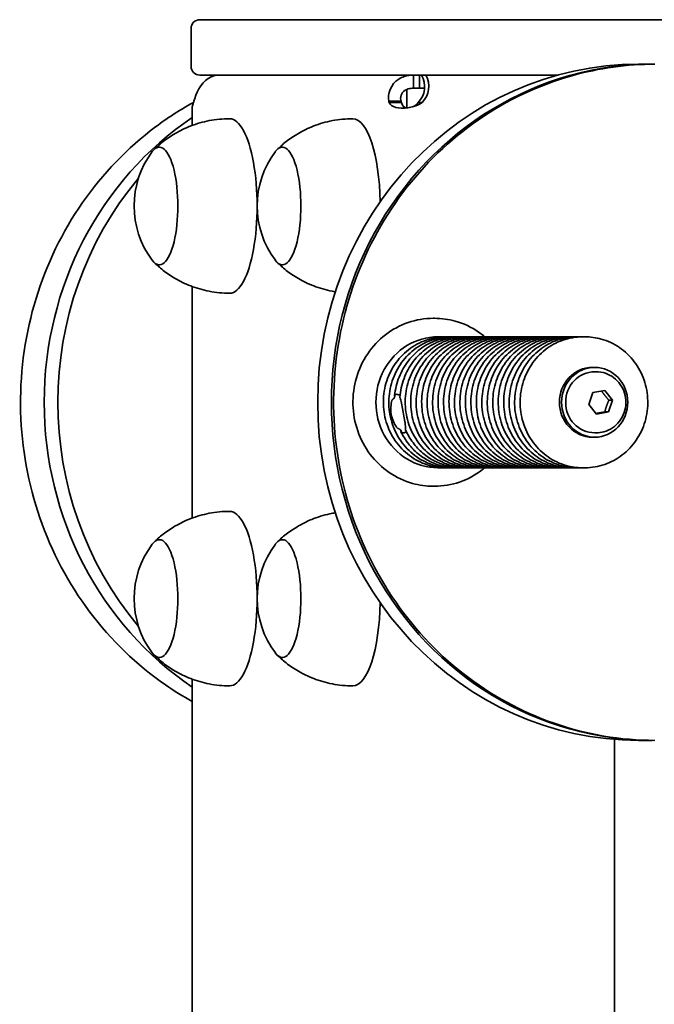
# Model space of a CAD drawing. Units: millimetres. Extents: x 14147 to 19905, y -16 to 7907.
# Drawn here: x 16356 to 16502, y 7373 to 7599 of the extents above; entities that cross this region are included whole.
import ezdxf

# ---------------------------------------------------------------- set-up
doc = ezdxf.new("R2010")
doc.units = ezdxf.units.MM
doc.header["$LTSCALE"] = 50
doc.layers.add('Visible (ISO)', color=7, linetype='Continuous', lineweight=35)

msp = doc.modelspace()

# ---------------------------------------------------------------- linework, layer by layer
at = {"layer": 'Visible (ISO)'}
for p, q in [((16395.496, 7597.189), (16395.496, 7588.489)), ((16397.496, 7599.189), (16397.648, 7599.189)), ((16443.111, 7599.189), (16397.648, 7599.189)), ((16443.111, 7599.189), (16446.9, 7599.189)), ((16537.11, 7599.189), (16446.9, 7599.189)), ((16498.119, 7588.989), (16501.254, 7588.989)), ((16397.648, 7586.489), (16397.496, 7586.489)), ((16397.648, 7586.489), (16443.111, 7586.489)), ((16446.9, 7586.489), (16443.111, 7586.489)), ((16446.508, 7586.489), (16446.508, 7584.809)), ((16446.9, 7586.489), (16448.679, 7586.489)), ((16447.856, 7583.489), (16447.856, 7586.489)), ((16449.306, 7586.489), (16448.679, 7586.489)), ((16449.306, 7586.489), (16479.578, 7586.489)), ((16446.508, 7584.809), (16446.508, 7583.489)), ((16444.974, 7583.214), (16444.974, 7578.949)), ((16444.974, 7578.949), (16444.974, 7583.214)), ((16446.508, 7583.489), (16447.856, 7583.489)), ((16447.856, 7583.489), (16449.047, 7583.489)), ((16395.76, 7579.3), (16395.76, 7574.954)), ((16442.406, 7580.489), (16440.81, 7580.489)), ((16442.493, 7580.209), (16440.898, 7580.209)), ((16443.659, 7580.489), (16442.406, 7580.489)), ((16443.747, 7580.209), (16442.493, 7580.209)), ((16447.95, 7580.209), (16447.536, 7580.209)), ((16448.477, 7580.209), (16447.95, 7580.209)), ((16395.76, 7538.023), (16395.76, 7484.954)), ((16451.021, 7530.739), (16451.334, 7530.739)), ((16452.118, 7526.489), (16453.292, 7526.489)), ((16453.86, 7526.489), (16454.546, 7526.489)), ((16455.114, 7526.489), (16455.8, 7526.489)), ((16456.368, 7526.489), (16457.054, 7526.489)), ((16457.623, 7526.489), (16458.309, 7526.489)), ((16458.877, 7526.489), (16459.563, 7526.489)), ((16460.131, 7526.489), (16460.817, 7526.489)), ((16461.385, 7526.489), (16462.071, 7526.489)), ((16462.639, 7526.489), (16463.325, 7526.489)), ((16463.893, 7526.489), (16464.579, 7526.489)), ((16465.147, 7526.489), (16465.834, 7526.489)), ((16466.402, 7526.489), (16467.088, 7526.489)), ((16467.656, 7526.489), (16468.342, 7526.489)), ((16468.91, 7526.489), (16469.596, 7526.489)), ((16470.164, 7526.489), (16470.85, 7526.489)), ((16471.418, 7526.489), (16472.104, 7526.489)), ((16472.672, 7526.489), (16473.358, 7526.489)), ((16473.926, 7526.489), (16474.613, 7526.489)), ((16475.181, 7526.489), (16475.867, 7526.489)), ((16476.435, 7526.489), (16477.121, 7526.489)), ((16477.689, 7526.489), (16478.375, 7526.489)), ((16478.943, 7526.489), (16479.629, 7526.489)), ((16480.197, 7526.489), (16480.883, 7526.489)), ((16481.451, 7526.489), (16482.137, 7526.489)), ((16482.706, 7526.489), (16483.392, 7526.489)), ((16483.96, 7526.489), (16484.646, 7526.489)), ((16485.214, 7526.489), (16485.856, 7526.489)), ((16487.548, 7519.489), (16488.049, 7519.489)), ((16488.379, 7518.489), (16488.049, 7518.489)), ((16486.731, 7510.979), (16487.661, 7513.694)), ((16487.661, 7513.694), (16490.359, 7514.204)), ((16490.359, 7514.204), (16492.127, 7511.998)), ((16492.127, 7511.998), (16491.197, 7509.283)), ((16492.127, 7511.998), (16491.312, 7511.998)), ((16488.499, 7508.773), (16486.731, 7510.979)), ((16491.197, 7509.283), (16488.499, 7508.773)), ((16490.382, 7509.283), (16491.197, 7509.283)), ((16487.548, 7503.489), (16488.049, 7503.489)), ((16488.379, 7504.489), (16488.049, 7504.489)), ((16452.118, 7496.489), (16453.292, 7496.489)), ((16453.86, 7496.489), (16454.546, 7496.489)), ((16455.114, 7496.489), (16455.8, 7496.489)), ((16456.368, 7496.489), (16457.054, 7496.489)), ((16457.623, 7496.489), (16458.309, 7496.489)), ((16458.877, 7496.489), (16459.563, 7496.489)), ((16460.131, 7496.489), (16460.817, 7496.489)), ((16461.385, 7496.489), (16462.071, 7496.489)), ((16462.639, 7496.489), (16463.325, 7496.489)), ((16463.893, 7496.489), (16464.579, 7496.489)), ((16465.147, 7496.489), (16465.834, 7496.489)), ((16466.402, 7496.489), (16467.088, 7496.489)), ((16467.656, 7496.489), (16468.342, 7496.489)), ((16468.91, 7496.489), (16469.596, 7496.489)), ((16470.164, 7496.489), (16470.85, 7496.489)), ((16471.418, 7496.489), (16472.104, 7496.489)), ((16472.672, 7496.489), (16473.358, 7496.489)), ((16473.926, 7496.489), (16474.613, 7496.489)), ((16475.181, 7496.489), (16475.867, 7496.489)), ((16476.435, 7496.489), (16477.121, 7496.489)), ((16477.689, 7496.489), (16478.375, 7496.489)), ((16478.943, 7496.489), (16479.629, 7496.489)), ((16480.197, 7496.489), (16480.883, 7496.489)), ((16481.451, 7496.489), (16482.137, 7496.489)), ((16482.706, 7496.489), (16483.392, 7496.489)), ((16483.96, 7496.489), (16484.646, 7496.489)), ((16485.214, 7496.489), (16485.856, 7496.489)), ((16451.021, 7492.239), (16451.334, 7492.239)), ((16395.76, 7448.023), (16395.76, 7201.489)), ((16492.632, 7001.489), (16492.632, 7434.204)), ((16492.632, 7001.489), (16492.632, 7434.204)), ((16498.119, 7433.989), (16501.254, 7433.989))]:
    msp.add_line(p, q, dxfattribs=at)
for centre, radius, start, end in [((16397.496, 7597.189), 2, 90, 180), ((16397.496, 7588.489), 2, 180, 270), ((16403.16, 7556.489), 20.725, 143.03816, 216.96184), ((16431.379, 7556.489), 20.725, 143.03816, 216.96184), ((16403.16, 7466.489), 20.725, 143.03816, 216.96184), ((16431.379, 7466.489), 20.725, 143.03816, 216.96184)]:
    msp.add_arc(centre, radius, start, end, dxfattribs=at)
for centre, major_axis, ratio, start_param, end_param in [((16498.119, 7511.489), (0, -77.5), 0.9495759, 3.1415927, 6.2831853), ((16501.254, 7511.489), (0, -77.5), 0.9495759, 3.1373352, 6.2874428), ((16396.657, 7583.881), (0, -5), 0.9495759, 2.0839065, 2.1193059), ((16397.597, 7583.881), (0, 5), 0.9495759, 5.2595732, 5.2608985), ((16444.314, 7583.881), (0, -5), 0.9495759, 0.7458331, 2.1193059), ((16445.255, 7583.881), (0, 5), 0.9495759, 3.8874258, 5.2608985), ((16394.998, 7583.881), (0, 5), 0.3135373, 3.8874258, 3.9665558), ((16441.962, 7583.881), (0, -5), 0.3135373, 5.4582221, 5.5373522), ((16444.811, 7583.881), (0, 5), 0.3135373, 2.3166295, 2.3957595), ((16435.411, 7511.489), (0, -77.5), 0.9495759, 3.7106101, 5.7141678), ((16404.371, 7556.489), (0, -20), 0.3135373, 0, 3.1415927), ((16432.589, 7556.489), (0, 20), 0.3135373, 4.7596178, 6.2831853), ((16388.228, 7556.489), (0, -13.5), 0.3135373, 5.888404, 9.8195593), ((16388.228, 7556.489), (0, -13.5), 0.3135373, 5.888404, 9.8195593), ((16416.446, 7556.489), (0, -13.5), 0.3135373, 5.888404, 9.8195593), ((16416.446, 7556.489), (0, -13.5), 0.3135373, 5.888404, 9.8195593), ((16438.547, 7511.489), (0, -77.5), 0.9495759, 3.9879635, 5.4368145), ((16452.118, 7511.489), (0, 15), 0.9495759, 0, 3.1415927), ((16487.548, 7511.489), (0, -8), 0.9495759, 3.1415927, 6.2831853), ((16488.049, 7511.489), (0, -7), 0.9495759, 3.1415927, 6.2831853), ((16404.371, 7466.489), (0, -20), 0.3135373, 0, 3.1415927), ((16388.228, 7466.489), (0, -13.5), 0.3135373, 5.888404, 9.8195593), ((16388.228, 7466.489), (0, -13.5), 0.3135373, 5.888404, 9.8195593), ((16416.446, 7466.489), (0, -13.5), 0.3135373, 5.888404, 9.8195593), ((16416.446, 7466.489), (0, -13.5), 0.3135373, 5.888404, 9.8195593), ((16432.589, 7466.489), (0, -20), 0.3135373, 0, 1.5235675)]:
    msp.add_ellipse(centre, major_axis=major_axis, ratio=ratio, start_param=start_param, end_param=end_param, dxfattribs=at)
msp.add_ellipse((16488.049, 7511.489), major_axis=(0, 8), ratio=0.9495759, dxfattribs=at)
for points, knots in [([(16501.881, 7433.989), (16494.031, 7433.989), (16486.183, 7435.319), (16471.277, 7440.505), (16464.223, 7444.362), (16451.617, 7454.214), (16446.07, 7460.21), (16437.042, 7473.74), (16433.566, 7481.273), (16429.041, 7497.114), (16427.995, 7505.42), (16428.442, 7521.962), (16429.935, 7530.195), (16435.314, 7545.751), (16439.197, 7553.071), (16448.959, 7566.051), (16454.834, 7571.711), (16467.978, 7580.795), (16475.243, 7584.22), (16489.04, 7588.101), (16495.461, 7588.989), (16501.881, 7588.989)], [3.1415927, 3.1415927, 3.1415927, 3.1415927, 3.4607064, 3.4607064, 3.7800297, 3.7800297, 4.0998455, 4.0998455, 4.4201703, 4.4201703, 4.7408332, 4.7408332, 5.0615974, 5.0615974, 5.3822167, 5.3822167, 5.7024593, 5.7024593, 6.0221774, 6.0221774, 6.2831853, 6.2831853, 6.2831853, 6.2831853]), ([(16396.15, 7580.489), (16396.503, 7582.181), (16397.722, 7584.644), (16399.441, 7585.727), (16400.326, 7586.284), (16401.202, 7586.489), (16401.847, 7586.489)], [0, 0, 0, 0, 0.6601839, 0.6601839, 0.6601839, 1, 1, 1, 1]), ([(16446.508, 7586.489), (16445.824, 7586.489), (16445.09, 7586.4), (16444.367, 7586.164), (16443.94, 7586.024), (16443.518, 7585.834), (16443.124, 7585.59), (16441.288, 7584.457), (16440.472, 7582.113), (16440.81, 7580.489)], [-1, -1, -1, -1, -0.7697408, -0.7697408, -0.7697408, -0.6336853, -0.6336853, -0.6336853, 0, 0, 0, 0]), ([(16443.659, 7580.489), (16443.32, 7581.301), (16443.657, 7582.473), (16444.623, 7583.039), (16444.831, 7583.161), (16445.057, 7583.256), (16445.291, 7583.326), (16445.688, 7583.444), (16446.104, 7583.489), (16446.508, 7583.489)], [0, 0, 0, 0, 0.6336853, 0.6336853, 0.6336853, 0.7697408, 0.7697408, 0.7697408, 1, 1, 1, 1]), ([(16396.074, 7580.243), (16392.598, 7578.342), (16389.268, 7576.149), (16379.817, 7568.763), (16374.27, 7562.767), (16365.242, 7549.237), (16361.766, 7541.704), (16357.241, 7525.863), (16356.195, 7517.557), (16356.642, 7501.015), (16358.135, 7492.782), (16363.514, 7477.226), (16367.397, 7469.906), (16377.159, 7456.926), (16383.034, 7451.266), (16391.6, 7445.346), (16393.653, 7444.073), (16395.76, 7442.907)], [6.762263, 6.762263, 6.762263, 6.762263, 6.9216224, 6.9216224, 7.2414382, 7.2414382, 7.561763, 7.561763, 7.8824258, 7.8824258, 8.20319, 8.20319, 8.5238093, 8.5238093, 8.844052, 8.844052, 8.9408926, 8.9408926, 8.9408926, 8.9408926]), ([(16440.898, 7580.209), (16441.407, 7579.129), (16443.102, 7578.67), (16445.197, 7578.98), (16445.646, 7579.046), (16446.096, 7579.146), (16446.526, 7579.278), (16447.253, 7579.501), (16447.916, 7579.816), (16448.477, 7580.209)], [0, 0, 0, 0, 0.63368527, 0.63368527, 0.63368527, 0.76974079, 0.76974079, 0.76974079, 1, 1, 1, 1]), ([(16404.371, 7576.489), (16402.779, 7576.489), (16401.188, 7576.333), (16398.164, 7575.753), (16396.732, 7575.331), (16394.117, 7574.325), (16392.934, 7573.742), (16390.828, 7572.519), (16389.905, 7571.879), (16388.284, 7570.613), (16387.586, 7569.986), (16386.976, 7569.385)], [2.47940349, 2.47940349, 2.47940349, 2.47940349, 2.53944731, 2.53944731, 2.59949113, 2.59949113, 2.65953496, 2.65953496, 2.71957878, 2.71957878, 2.7796226, 2.7796226, 2.7796226, 2.7796226]), ([(16432.589, 7576.489), (16430.997, 7576.489), (16429.406, 7576.333), (16426.382, 7575.753), (16424.95, 7575.331), (16422.336, 7574.325), (16421.152, 7573.742), (16419.047, 7572.519), (16418.123, 7571.879), (16416.502, 7570.613), (16415.804, 7569.986), (16415.195, 7569.385)], [2.47940349, 2.47940349, 2.47940349, 2.47940349, 2.53944731, 2.53944731, 2.59949113, 2.59949113, 2.65953496, 2.65953496, 2.71957878, 2.71957878, 2.7796226, 2.7796226, 2.7796226, 2.7796226]), ([(16386.976, 7543.592), (16387.586, 7542.991), (16388.284, 7542.364), (16389.905, 7541.098), (16390.828, 7540.458), (16392.934, 7539.235), (16394.117, 7538.653), (16396.732, 7537.646), (16398.164, 7537.224), (16401.188, 7536.645), (16402.779, 7536.489), (16404.371, 7536.489)], [5.32077702, 5.32077702, 5.32077702, 5.32077702, 5.38082085, 5.38082085, 5.44086467, 5.44086467, 5.50090849, 5.50090849, 5.56095232, 5.56095232, 5.62099614, 5.62099614, 5.62099614, 5.62099614]), ([(16415.195, 7543.592), (16415.804, 7542.991), (16416.502, 7542.364), (16418.123, 7541.098), (16419.047, 7540.458), (16421.152, 7539.235), (16422.336, 7538.653), (16424.95, 7537.646), (16426.382, 7537.224), (16428.117, 7536.892), (16428.341, 7536.852), (16428.567, 7536.815)], [5.32077702, 5.32077702, 5.32077702, 5.32077702, 5.38082085, 5.38082085, 5.44086467, 5.44086467, 5.50090849, 5.50090849, 5.56095232, 5.56095232, 5.5697974, 5.5697974, 5.5697974, 5.5697974]), ([(16451.021, 7530.739), (16449.069, 7530.739), (16447.118, 7530.411), (16443.411, 7529.135), (16441.656, 7528.186), (16438.511, 7525.758), (16437.125, 7524.277), (16434.861, 7520.931), (16433.986, 7519.063), (16432.84, 7515.127), (16432.571, 7513.06), (16432.671, 7508.937), (16433.041, 7506.883), (16434.383, 7503.001), (16435.355, 7501.173), (16437.801, 7497.936), (16439.273, 7496.526), (16442.563, 7494.268), (16444.378, 7493.418), (16447.822, 7492.458), (16449.421, 7492.239), (16451.021, 7492.239)], [2.9588948, 2.9588948, 2.9588948, 2.9588948, 3.2747172, 3.2747172, 3.5914845, 3.5914845, 3.9105307, 3.9105307, 4.2320301, 4.2320301, 4.5552253, 4.5552253, 4.878948, 4.878948, 5.201945, 5.201945, 5.5230716, 5.5230716, 5.8416758, 5.8416758, 6.1004875, 6.1004875, 6.1004875, 6.1004875]), ([(16462.871, 7526.489), (16462.408, 7526.878), (16461.928, 7527.244), (16459.792, 7528.709), (16457.977, 7529.559), (16454.533, 7530.519), (16452.934, 7530.739), (16451.334, 7530.739)], [8.56804448, 8.56804448, 8.56804448, 8.56804448, 8.66466421, 8.66466421, 8.98326847, 8.98326847, 9.24208013, 9.24208013, 9.24208013, 9.24208013]), ([(16453.86, 7526.489), (16452.341, 7526.489), (16450.822, 7526.231), (16447.936, 7525.228), (16446.571, 7524.482), (16444.13, 7522.577), (16443.056, 7521.417), (16441.308, 7518.799), (16440.634, 7517.341), (16439.757, 7514.275), (16439.554, 7512.667), (16439.64, 7509.464), (16439.929, 7507.87), (16440.97, 7504.858), (16441.722, 7503.441), (16443.613, 7500.928), (16444.751, 7499.832), (16447.296, 7498.074), (16448.703, 7497.411), (16451.374, 7496.66), (16452.617, 7496.489), (16453.86, 7496.489)], [2.9588948, 2.9588948, 2.9588948, 2.9588948, 3.2777554, 3.2777554, 3.5968845, 3.5968845, 3.916646, 3.916646, 4.2370629, 4.2370629, 4.5579166, 4.5579166, 4.8789015, 4.8789015, 5.1996992, 5.1996992, 5.5200109, 5.5200109, 5.8396471, 5.8396471, 6.1004875, 6.1004875, 6.1004875, 6.1004875]), ([(16455.114, 7526.489), (16453.595, 7526.489), (16452.076, 7526.231), (16449.191, 7525.228), (16447.825, 7524.482), (16445.385, 7522.577), (16444.31, 7521.417), (16442.562, 7518.799), (16441.888, 7517.341), (16441.011, 7514.275), (16440.808, 7512.667), (16440.894, 7509.464), (16441.183, 7507.87), (16442.224, 7504.858), (16442.976, 7503.441), (16444.867, 7500.928), (16446.005, 7499.832), (16448.55, 7498.074), (16449.957, 7497.411), (16452.628, 7496.66), (16453.871, 7496.489), (16455.114, 7496.489)], [2.9588948, 2.9588948, 2.9588948, 2.9588948, 3.2777554, 3.2777554, 3.5968845, 3.5968845, 3.916646, 3.916646, 4.2370629, 4.2370629, 4.5579166, 4.5579166, 4.8789015, 4.8789015, 5.1996992, 5.1996992, 5.5200109, 5.5200109, 5.8396471, 5.8396471, 6.1004875, 6.1004875, 6.1004875, 6.1004875]), ([(16456.368, 7526.489), (16454.969, 7526.489), (16453.569, 7526.27), (16450.891, 7525.417), (16449.612, 7524.782), (16447.286, 7523.151), (16446.239, 7522.155), (16444.464, 7519.888), (16443.736, 7518.617), (16442.662, 7515.909), (16442.315, 7514.472), (16442.173, 7513.013)], [2.9588948, 2.9588948, 2.9588948, 2.9588948, 3.2526556, 3.2526556, 3.5464163, 3.5464163, 3.8401771, 3.8401771, 4.1339378, 4.1339378, 4.4276986, 4.4276986, 4.4276986, 4.4276986]), ([(16457.623, 7526.489), (16456.196, 7526.489), (16454.77, 7526.262), (16452.046, 7525.377), (16450.749, 7524.718), (16448.396, 7523.029), (16447.342, 7521.998), (16445.571, 7519.657), (16444.853, 7518.347), (16443.817, 7515.564), (16443.498, 7514.091), (16443.393, 7512.601)], [2.9588948, 2.9588948, 2.9588948, 2.9588948, 3.258186, 3.258186, 3.5574771, 3.5574771, 3.8567683, 3.8567683, 4.1560594, 4.1560594, 4.4553506, 4.4553506, 4.4553506, 4.4553506]), ([(16458.877, 7526.489), (16457.357, 7526.489), (16455.838, 7526.231), (16452.953, 7525.228), (16451.588, 7524.482), (16449.147, 7522.577), (16448.073, 7521.417), (16446.324, 7518.799), (16445.651, 7517.341), (16444.774, 7514.275), (16444.571, 7512.667), (16444.656, 7509.464), (16444.945, 7507.87), (16445.987, 7504.858), (16446.739, 7503.441), (16448.629, 7500.928), (16449.767, 7499.832), (16452.313, 7498.074), (16453.719, 7497.411), (16456.391, 7496.66), (16457.634, 7496.489), (16458.877, 7496.489)], [2.9588948, 2.9588948, 2.9588948, 2.9588948, 3.2777554, 3.2777554, 3.5968845, 3.5968845, 3.916646, 3.916646, 4.2370629, 4.2370629, 4.5579166, 4.5579166, 4.8789015, 4.8789015, 5.1996992, 5.1996992, 5.5200109, 5.5200109, 5.8396471, 5.8396471, 6.1004875, 6.1004875, 6.1004875, 6.1004875]), ([(16460.131, 7526.489), (16458.611, 7526.489), (16457.092, 7526.231), (16454.207, 7525.228), (16452.842, 7524.482), (16450.401, 7522.577), (16449.327, 7521.417), (16447.578, 7518.799), (16446.905, 7517.341), (16446.028, 7514.275), (16445.825, 7512.667), (16445.911, 7509.464), (16446.2, 7507.87), (16447.241, 7504.858), (16447.993, 7503.441), (16449.884, 7500.928), (16451.021, 7499.832), (16453.567, 7498.074), (16454.974, 7497.411), (16457.645, 7496.66), (16458.888, 7496.489), (16460.131, 7496.489)], [2.9588948, 2.9588948, 2.9588948, 2.9588948, 3.2777554, 3.2777554, 3.5968845, 3.5968845, 3.916646, 3.916646, 4.2370629, 4.2370629, 4.5579166, 4.5579166, 4.8789015, 4.8789015, 5.1996992, 5.1996992, 5.5200109, 5.5200109, 5.8396471, 5.8396471, 6.1004875, 6.1004875, 6.1004875, 6.1004875]), ([(16461.385, 7526.489), (16459.866, 7526.489), (16458.346, 7526.231), (16455.461, 7525.228), (16454.096, 7524.482), (16451.655, 7522.577), (16450.581, 7521.417), (16448.832, 7518.799), (16448.159, 7517.341), (16447.282, 7514.275), (16447.079, 7512.667), (16447.165, 7509.464), (16447.454, 7507.87), (16448.495, 7504.858), (16449.247, 7503.441), (16451.138, 7500.928), (16452.276, 7499.832), (16454.821, 7498.074), (16456.228, 7497.411), (16458.899, 7496.66), (16460.142, 7496.489), (16461.385, 7496.489)], [2.9588948, 2.9588948, 2.9588948, 2.9588948, 3.2777554, 3.2777554, 3.5968845, 3.5968845, 3.916646, 3.916646, 4.2370629, 4.2370629, 4.5579166, 4.5579166, 4.8789015, 4.8789015, 5.1996992, 5.1996992, 5.5200109, 5.5200109, 5.8396471, 5.8396471, 6.1004875, 6.1004875, 6.1004875, 6.1004875]), ([(16462.639, 7526.489), (16461.12, 7526.489), (16459.601, 7526.231), (16456.715, 7525.228), (16455.35, 7524.482), (16452.909, 7522.577), (16451.835, 7521.417), (16450.087, 7518.799), (16449.413, 7517.341), (16448.536, 7514.275), (16448.333, 7512.667), (16448.419, 7509.464), (16448.708, 7507.87), (16449.749, 7504.858), (16450.501, 7503.441), (16452.392, 7500.928), (16453.53, 7499.832), (16456.075, 7498.074), (16457.482, 7497.411), (16460.153, 7496.66), (16461.396, 7496.489), (16462.639, 7496.489)], [2.9588948, 2.9588948, 2.9588948, 2.9588948, 3.2777554, 3.2777554, 3.5968845, 3.5968845, 3.916646, 3.916646, 4.2370629, 4.2370629, 4.5579166, 4.5579166, 4.8789015, 4.8789015, 5.1996992, 5.1996992, 5.5200109, 5.5200109, 5.8396471, 5.8396471, 6.1004875, 6.1004875, 6.1004875, 6.1004875]), ([(16463.893, 7526.489), (16462.374, 7526.489), (16460.855, 7526.231), (16457.97, 7525.228), (16456.604, 7524.482), (16454.164, 7522.577), (16453.089, 7521.417), (16451.341, 7518.799), (16450.667, 7517.341), (16449.79, 7514.275), (16449.587, 7512.667), (16449.673, 7509.464), (16449.962, 7507.87), (16451.003, 7504.858), (16451.755, 7503.441), (16453.646, 7500.928), (16454.784, 7499.832), (16457.329, 7498.074), (16458.736, 7497.411), (16461.408, 7496.66), (16462.65, 7496.489), (16463.893, 7496.489)], [2.9588948, 2.9588948, 2.9588948, 2.9588948, 3.2777554, 3.2777554, 3.5968845, 3.5968845, 3.916646, 3.916646, 4.2370629, 4.2370629, 4.5579166, 4.5579166, 4.8789015, 4.8789015, 5.1996992, 5.1996992, 5.5200109, 5.5200109, 5.8396471, 5.8396471, 6.1004875, 6.1004875, 6.1004875, 6.1004875]), ([(16465.147, 7526.489), (16463.628, 7526.489), (16462.109, 7526.231), (16459.224, 7525.228), (16457.858, 7524.482), (16455.418, 7522.577), (16454.344, 7521.417), (16452.595, 7518.799), (16451.921, 7517.341), (16451.044, 7514.275), (16450.841, 7512.667), (16450.927, 7509.464), (16451.216, 7507.87), (16452.258, 7504.858), (16453.01, 7503.441), (16454.9, 7500.928), (16456.038, 7499.832), (16458.584, 7498.074), (16459.99, 7497.411), (16462.662, 7496.66), (16463.904, 7496.489), (16465.147, 7496.489)], [2.9588948, 2.9588948, 2.9588948, 2.9588948, 3.2777554, 3.2777554, 3.5968845, 3.5968845, 3.916646, 3.916646, 4.2370629, 4.2370629, 4.5579166, 4.5579166, 4.8789015, 4.8789015, 5.1996992, 5.1996992, 5.5200109, 5.5200109, 5.8396471, 5.8396471, 6.1004875, 6.1004875, 6.1004875, 6.1004875]), ([(16466.402, 7526.489), (16464.882, 7526.489), (16463.363, 7526.231), (16460.478, 7525.228), (16459.112, 7524.482), (16456.672, 7522.577), (16455.598, 7521.417), (16453.849, 7518.799), (16453.176, 7517.341), (16452.298, 7514.275), (16452.095, 7512.667), (16452.181, 7509.464), (16452.47, 7507.87), (16453.512, 7504.858), (16454.264, 7503.441), (16456.154, 7500.928), (16457.292, 7499.832), (16459.838, 7498.074), (16461.244, 7497.411), (16463.916, 7496.66), (16465.159, 7496.489), (16466.402, 7496.489)], [2.9588948, 2.9588948, 2.9588948, 2.9588948, 3.2777554, 3.2777554, 3.5968845, 3.5968845, 3.916646, 3.916646, 4.2370629, 4.2370629, 4.5579166, 4.5579166, 4.8789015, 4.8789015, 5.1996992, 5.1996992, 5.5200109, 5.5200109, 5.8396471, 5.8396471, 6.1004875, 6.1004875, 6.1004875, 6.1004875]), ([(16467.656, 7526.489), (16466.136, 7526.489), (16464.617, 7526.231), (16461.732, 7525.228), (16460.367, 7524.482), (16457.926, 7522.577), (16456.852, 7521.417), (16455.103, 7518.799), (16454.43, 7517.341), (16453.553, 7514.275), (16453.35, 7512.667), (16453.435, 7509.464), (16453.725, 7507.87), (16454.766, 7504.858), (16455.518, 7503.441), (16457.409, 7500.928), (16458.546, 7499.832), (16461.092, 7498.074), (16462.499, 7497.411), (16465.17, 7496.66), (16466.413, 7496.489), (16467.656, 7496.489)], [2.9588948, 2.9588948, 2.9588948, 2.9588948, 3.2777554, 3.2777554, 3.5968845, 3.5968845, 3.916646, 3.916646, 4.2370629, 4.2370629, 4.5579166, 4.5579166, 4.8789015, 4.8789015, 5.1996992, 5.1996992, 5.5200109, 5.5200109, 5.8396471, 5.8396471, 6.1004875, 6.1004875, 6.1004875, 6.1004875]), ([(16468.91, 7526.489), (16467.39, 7526.489), (16465.871, 7526.231), (16462.986, 7525.228), (16461.621, 7524.482), (16459.18, 7522.577), (16458.106, 7521.417), (16456.357, 7518.799), (16455.684, 7517.341), (16454.807, 7514.275), (16454.604, 7512.667), (16454.69, 7509.464), (16454.979, 7507.87), (16456.02, 7504.858), (16456.772, 7503.441), (16458.663, 7500.928), (16459.8, 7499.832), (16462.346, 7498.074), (16463.753, 7497.411), (16466.424, 7496.66), (16467.667, 7496.489), (16468.91, 7496.489)], [2.9588948, 2.9588948, 2.9588948, 2.9588948, 3.2777554, 3.2777554, 3.5968845, 3.5968845, 3.916646, 3.916646, 4.2370629, 4.2370629, 4.5579166, 4.5579166, 4.8789015, 4.8789015, 5.1996992, 5.1996992, 5.5200109, 5.5200109, 5.8396471, 5.8396471, 6.1004875, 6.1004875, 6.1004875, 6.1004875]), ([(16470.164, 7526.489), (16468.645, 7526.489), (16467.125, 7526.231), (16464.24, 7525.228), (16462.875, 7524.482), (16460.434, 7522.577), (16459.36, 7521.417), (16457.611, 7518.799), (16456.938, 7517.341), (16456.061, 7514.275), (16455.858, 7512.667), (16455.944, 7509.464), (16456.233, 7507.87), (16457.274, 7504.858), (16458.026, 7503.441), (16459.917, 7500.928), (16461.055, 7499.832), (16463.6, 7498.074), (16465.007, 7497.411), (16467.678, 7496.66), (16468.921, 7496.489), (16470.164, 7496.489)], [2.9588948, 2.9588948, 2.9588948, 2.9588948, 3.2777554, 3.2777554, 3.5968845, 3.5968845, 3.916646, 3.916646, 4.2370629, 4.2370629, 4.5579166, 4.5579166, 4.8789015, 4.8789015, 5.1996992, 5.1996992, 5.5200109, 5.5200109, 5.8396471, 5.8396471, 6.1004875, 6.1004875, 6.1004875, 6.1004875]), ([(16471.418, 7526.489), (16469.899, 7526.489), (16468.38, 7526.231), (16465.494, 7525.228), (16464.129, 7524.482), (16461.688, 7522.577), (16460.614, 7521.417), (16458.866, 7518.799), (16458.192, 7517.341), (16457.315, 7514.275), (16457.112, 7512.667), (16457.198, 7509.464), (16457.487, 7507.87), (16458.528, 7504.858), (16459.28, 7503.441), (16461.171, 7500.928), (16462.309, 7499.832), (16464.854, 7498.074), (16466.261, 7497.411), (16468.932, 7496.66), (16470.175, 7496.489), (16471.418, 7496.489)], [2.9588948, 2.9588948, 2.9588948, 2.9588948, 3.2777554, 3.2777554, 3.5968845, 3.5968845, 3.916646, 3.916646, 4.2370629, 4.2370629, 4.5579166, 4.5579166, 4.8789015, 4.8789015, 5.1996992, 5.1996992, 5.5200109, 5.5200109, 5.8396471, 5.8396471, 6.1004875, 6.1004875, 6.1004875, 6.1004875]), ([(16472.672, 7526.489), (16471.153, 7526.489), (16469.634, 7526.231), (16466.749, 7525.228), (16465.383, 7524.482), (16462.943, 7522.577), (16461.868, 7521.417), (16460.12, 7518.799), (16459.446, 7517.341), (16458.569, 7514.275), (16458.366, 7512.667), (16458.452, 7509.464), (16458.741, 7507.87), (16459.783, 7504.858), (16460.534, 7503.441), (16462.425, 7500.928), (16463.563, 7499.832), (16466.108, 7498.074), (16467.515, 7497.411), (16470.187, 7496.66), (16471.429, 7496.489), (16472.672, 7496.489)], [2.9588948, 2.9588948, 2.9588948, 2.9588948, 3.2777554, 3.2777554, 3.5968845, 3.5968845, 3.916646, 3.916646, 4.2370629, 4.2370629, 4.5579166, 4.5579166, 4.8789015, 4.8789015, 5.1996992, 5.1996992, 5.5200109, 5.5200109, 5.8396471, 5.8396471, 6.1004875, 6.1004875, 6.1004875, 6.1004875]), ([(16473.926, 7526.489), (16472.407, 7526.489), (16470.888, 7526.231), (16468.003, 7525.228), (16466.637, 7524.482), (16464.197, 7522.577), (16463.123, 7521.417), (16461.374, 7518.799), (16460.701, 7517.341), (16459.823, 7514.275), (16459.62, 7512.667), (16459.706, 7509.464), (16459.995, 7507.87), (16461.037, 7504.858), (16461.789, 7503.441), (16463.679, 7500.928), (16464.817, 7499.832), (16467.363, 7498.074), (16468.769, 7497.411), (16471.441, 7496.66), (16472.684, 7496.489), (16473.926, 7496.489)], [2.9588948, 2.9588948, 2.9588948, 2.9588948, 3.2777554, 3.2777554, 3.5968845, 3.5968845, 3.916646, 3.916646, 4.2370629, 4.2370629, 4.5579166, 4.5579166, 4.8789015, 4.8789015, 5.1996992, 5.1996992, 5.5200109, 5.5200109, 5.8396471, 5.8396471, 6.1004875, 6.1004875, 6.1004875, 6.1004875]), ([(16475.181, 7526.489), (16473.661, 7526.489), (16472.142, 7526.231), (16469.257, 7525.228), (16467.892, 7524.482), (16465.451, 7522.577), (16464.377, 7521.417), (16462.628, 7518.799), (16461.955, 7517.341), (16461.078, 7514.275), (16460.875, 7512.667), (16460.96, 7509.464), (16461.249, 7507.87), (16462.291, 7504.858), (16463.043, 7503.441), (16464.933, 7500.928), (16466.071, 7499.832), (16468.617, 7498.074), (16470.023, 7497.411), (16472.695, 7496.66), (16473.938, 7496.489), (16475.181, 7496.489)], [2.9588948, 2.9588948, 2.9588948, 2.9588948, 3.2777554, 3.2777554, 3.5968845, 3.5968845, 3.916646, 3.916646, 4.2370629, 4.2370629, 4.5579166, 4.5579166, 4.8789015, 4.8789015, 5.1996992, 5.1996992, 5.5200109, 5.5200109, 5.8396471, 5.8396471, 6.1004875, 6.1004875, 6.1004875, 6.1004875]), ([(16476.435, 7526.489), (16474.915, 7526.489), (16473.396, 7526.231), (16470.511, 7525.228), (16469.146, 7524.482), (16466.705, 7522.577), (16465.631, 7521.417), (16463.882, 7518.799), (16463.209, 7517.341), (16462.332, 7514.275), (16462.129, 7512.667), (16462.215, 7509.464), (16462.504, 7507.87), (16463.545, 7504.858), (16464.297, 7503.441), (16466.188, 7500.928), (16467.325, 7499.832), (16469.871, 7498.074), (16471.278, 7497.411), (16473.949, 7496.66), (16475.192, 7496.489), (16476.435, 7496.489)], [2.9588948, 2.9588948, 2.9588948, 2.9588948, 3.2777554, 3.2777554, 3.5968845, 3.5968845, 3.916646, 3.916646, 4.2370629, 4.2370629, 4.5579166, 4.5579166, 4.8789015, 4.8789015, 5.1996992, 5.1996992, 5.5200109, 5.5200109, 5.8396471, 5.8396471, 6.1004875, 6.1004875, 6.1004875, 6.1004875]), ([(16477.689, 7526.489), (16476.17, 7526.489), (16474.65, 7526.231), (16471.765, 7525.228), (16470.4, 7524.482), (16467.959, 7522.577), (16466.885, 7521.417), (16465.136, 7518.799), (16464.463, 7517.341), (16463.586, 7514.275), (16463.383, 7512.667), (16463.469, 7509.464), (16463.758, 7507.87), (16464.799, 7504.858), (16465.551, 7503.441), (16467.442, 7500.928), (16468.58, 7499.832), (16471.125, 7498.074), (16472.532, 7497.411), (16475.203, 7496.66), (16476.446, 7496.489), (16477.689, 7496.489)], [2.9588948, 2.9588948, 2.9588948, 2.9588948, 3.2777554, 3.2777554, 3.5968845, 3.5968845, 3.916646, 3.916646, 4.2370629, 4.2370629, 4.5579166, 4.5579166, 4.8789015, 4.8789015, 5.1996992, 5.1996992, 5.5200109, 5.5200109, 5.8396471, 5.8396471, 6.1004875, 6.1004875, 6.1004875, 6.1004875]), ([(16478.943, 7526.489), (16477.424, 7526.489), (16475.905, 7526.231), (16473.019, 7525.228), (16471.654, 7524.482), (16469.213, 7522.577), (16468.139, 7521.417), (16466.391, 7518.799), (16465.717, 7517.341), (16464.84, 7514.275), (16464.637, 7512.667), (16464.723, 7509.464), (16465.012, 7507.87), (16466.053, 7504.858), (16466.805, 7503.441), (16468.696, 7500.928), (16469.834, 7499.832), (16472.379, 7498.074), (16473.786, 7497.411), (16476.457, 7496.66), (16477.7, 7496.489), (16478.943, 7496.489)], [2.9588948, 2.9588948, 2.9588948, 2.9588948, 3.2777554, 3.2777554, 3.5968845, 3.5968845, 3.916646, 3.916646, 4.2370629, 4.2370629, 4.5579166, 4.5579166, 4.8789015, 4.8789015, 5.1996992, 5.1996992, 5.5200109, 5.5200109, 5.8396471, 5.8396471, 6.1004875, 6.1004875, 6.1004875, 6.1004875]), ([(16480.197, 7526.489), (16478.678, 7526.489), (16477.159, 7526.231), (16474.274, 7525.228), (16472.908, 7524.482), (16470.468, 7522.577), (16469.393, 7521.417), (16467.645, 7518.799), (16466.971, 7517.341), (16466.094, 7514.275), (16465.891, 7512.667), (16465.977, 7509.464), (16466.266, 7507.87), (16467.307, 7504.858), (16468.059, 7503.441), (16469.95, 7500.928), (16471.088, 7499.832), (16473.633, 7498.074), (16475.04, 7497.411), (16477.711, 7496.66), (16478.954, 7496.489), (16480.197, 7496.489)], [2.9588948, 2.9588948, 2.9588948, 2.9588948, 3.2777554, 3.2777554, 3.5968845, 3.5968845, 3.916646, 3.916646, 4.2370629, 4.2370629, 4.5579166, 4.5579166, 4.8789015, 4.8789015, 5.1996992, 5.1996992, 5.5200109, 5.5200109, 5.8396471, 5.8396471, 6.1004875, 6.1004875, 6.1004875, 6.1004875]), ([(16481.451, 7526.489), (16479.932, 7526.489), (16478.413, 7526.231), (16475.528, 7525.228), (16474.162, 7524.482), (16471.722, 7522.577), (16470.648, 7521.417), (16468.899, 7518.799), (16468.225, 7517.341), (16467.348, 7514.275), (16467.145, 7512.667), (16467.231, 7509.464), (16467.52, 7507.87), (16468.562, 7504.858), (16469.314, 7503.441), (16471.204, 7500.928), (16472.342, 7499.832), (16474.887, 7498.074), (16476.294, 7497.411), (16478.966, 7496.66), (16480.208, 7496.489), (16481.451, 7496.489)], [2.9588948, 2.9588948, 2.9588948, 2.9588948, 3.2777554, 3.2777554, 3.5968845, 3.5968845, 3.916646, 3.916646, 4.2370629, 4.2370629, 4.5579166, 4.5579166, 4.8789015, 4.8789015, 5.1996992, 5.1996992, 5.5200109, 5.5200109, 5.8396471, 5.8396471, 6.1004875, 6.1004875, 6.1004875, 6.1004875]), ([(16482.706, 7526.489), (16481.186, 7526.489), (16479.667, 7526.231), (16476.782, 7525.228), (16475.416, 7524.482), (16472.976, 7522.577), (16471.902, 7521.417), (16470.153, 7518.799), (16469.48, 7517.341), (16468.602, 7514.275), (16468.399, 7512.667), (16468.485, 7509.464), (16468.774, 7507.87), (16469.816, 7504.858), (16470.568, 7503.441), (16472.458, 7500.928), (16473.596, 7499.832), (16476.142, 7498.074), (16477.548, 7497.411), (16480.22, 7496.66), (16481.463, 7496.489), (16482.706, 7496.489)], [2.9588948, 2.9588948, 2.9588948, 2.9588948, 3.2777554, 3.2777554, 3.5968845, 3.5968845, 3.916646, 3.916646, 4.2370629, 4.2370629, 4.5579166, 4.5579166, 4.8789015, 4.8789015, 5.1996992, 5.1996992, 5.5200109, 5.5200109, 5.8396471, 5.8396471, 6.1004875, 6.1004875, 6.1004875, 6.1004875]), ([(16483.96, 7526.489), (16482.44, 7526.489), (16480.921, 7526.231), (16478.036, 7525.228), (16476.671, 7524.482), (16474.23, 7522.577), (16473.156, 7521.417), (16471.407, 7518.799), (16470.734, 7517.341), (16469.857, 7514.275), (16469.654, 7512.667), (16469.739, 7509.464), (16470.028, 7507.87), (16471.07, 7504.858), (16471.822, 7503.441), (16473.712, 7500.928), (16474.85, 7499.832), (16477.396, 7498.074), (16478.802, 7497.411), (16481.474, 7496.66), (16482.717, 7496.489), (16483.96, 7496.489)], [2.9588948, 2.9588948, 2.9588948, 2.9588948, 3.2777554, 3.2777554, 3.5968845, 3.5968845, 3.916646, 3.916646, 4.2370629, 4.2370629, 4.5579166, 4.5579166, 4.8789015, 4.8789015, 5.1996992, 5.1996992, 5.5200109, 5.5200109, 5.8396471, 5.8396471, 6.1004875, 6.1004875, 6.1004875, 6.1004875]), ([(16485.214, 7526.489), (16483.694, 7526.489), (16482.175, 7526.231), (16479.29, 7525.228), (16477.925, 7524.482), (16475.484, 7522.577), (16474.41, 7521.417), (16472.661, 7518.799), (16471.988, 7517.341), (16471.111, 7514.275), (16470.908, 7512.667), (16470.994, 7509.464), (16471.283, 7507.87), (16472.324, 7504.858), (16473.076, 7503.441), (16474.967, 7500.928), (16476.104, 7499.832), (16478.65, 7498.074), (16480.057, 7497.411), (16482.728, 7496.66), (16483.971, 7496.489), (16485.214, 7496.489)], [2.9588948, 2.9588948, 2.9588948, 2.9588948, 3.2777554, 3.2777554, 3.5968845, 3.5968845, 3.916646, 3.916646, 4.2370629, 4.2370629, 4.5579166, 4.5579166, 4.8789015, 4.8789015, 5.1996992, 5.1996992, 5.5200109, 5.5200109, 5.8396471, 5.8396471, 6.1004875, 6.1004875, 6.1004875, 6.1004875]), ([(16485.856, 7496.489), (16487.377, 7496.489), (16488.898, 7496.743), (16491.789, 7497.734), (16493.158, 7498.472), (16495.611, 7500.359), (16496.693, 7501.511), (16498.464, 7504.115), (16499.148, 7505.57), (16500.047, 7508.636), (16500.258, 7510.248), (16500.183, 7513.463), (16499.896, 7515.067), (16498.848, 7518.096), (16498.089, 7519.523), (16496.177, 7522.048), (16495.028, 7523.148), (16492.457, 7524.908), (16491.039, 7525.57), (16488.351, 7526.318), (16487.103, 7526.489), (16485.856, 7526.489)], [6.1004875, 6.1004875, 6.1004875, 6.1004875, 6.4152522, 6.4152522, 6.7311836, 6.7311836, 7.049952, 7.049952, 7.3718166, 7.3718166, 7.6958508, 7.6958508, 8.0205687, 8.0205687, 8.3443577, 8.3443577, 8.6657611, 8.6657611, 8.9839834, 8.9839834, 9.2420801, 9.2420801, 9.2420801, 9.2420801]), ([(16488.379, 7518.489), (16489.097, 7518.489), (16489.814, 7518.371), (16491.177, 7517.914), (16491.822, 7517.574), (16492.981, 7516.706), (16493.493, 7516.174), (16494.337, 7514.971), (16494.664, 7514.297), (16495.101, 7512.871), (16495.206, 7512.118), (16495.181, 7510.611), (16495.048, 7509.857), (16494.554, 7508.431), (16494.195, 7507.759), (16493.284, 7506.57), (16492.736, 7506.051), (16491.511, 7505.227), (16490.837, 7504.916), (16489.56, 7504.568), (16488.969, 7504.489), (16488.379, 7504.489)], [0.1774612, 0.1774612, 0.1774612, 0.1774612, 0.4853666, 0.4853666, 0.7956901, 0.7956901, 1.1122339, 1.1122339, 1.4362583, 1.4362583, 1.7660987, 1.7660987, 2.0979592, 2.0979592, 2.4272938, 2.4272938, 2.7503483, 2.7503483, 3.0657457, 3.0657457, 3.3190538, 3.3190538, 3.3190538, 3.3190538]), ([(16441.404, 7508.763), (16441.306, 7509.323), (16441.27, 7509.923), (16441.341, 7511.001), (16441.437, 7511.484), (16441.561, 7511.877)], [0.68259737, 0.68259737, 0.68259737, 0.68259737, 0.85322129, 0.85322129, 1.01318894, 1.01318894, 1.01318894, 1.01318894]), ([(16441.561, 7511.877), (16441.581, 7511.937), (16441.609, 7511.997), (16441.683, 7512.107), (16441.728, 7512.159), (16441.796, 7512.221), (16441.812, 7512.235), (16441.83, 7512.249)], [-0.245506763, -0.245506763, -0.245506763, -0.245506763, -0.212458658, -0.212458658, -0.18120172, -0.18120172, -0.171858415, -0.171858415, -0.171858415, -0.171858415]), ([(16441.83, 7512.249), (16441.884, 7512.291), (16441.933, 7512.337), (16442.03, 7512.441), (16442.074, 7512.501), (16442.102, 7512.556)], [-0.050635174, -0.050635174, -0.050635174, -0.050635174, -0.02866441, -0.02866441, 0, 0, 0, 0]), ([(16442.224, 7512.952), (16442.223, 7512.952), (16442.222, 7512.953), (16442.194, 7512.965), (16442.178, 7512.981), (16442.17, 7513.02), (16442.18, 7513.043), (16442.204, 7513.067)], [-0.041290428, -0.041290428, -0.041290428, -0.041290428, -0.040706439, -0.040706439, -0.021380994, -0.021380994, 0, 0, 0, 0]), ([(16442.204, 7513.067), (16442.369, 7513.233), (16442.535, 7513.314), (16442.76, 7513.314), (16442.836, 7513.293), (16442.909, 7513.25)], [1.22319233, 1.22319233, 1.22319233, 1.22319233, 1.36519473, 1.36519473, 1.43831292, 1.43831292, 1.43831292, 1.43831292]), ([(16442.241, 7512.799), (16442.255, 7512.821), (16442.265, 7512.842), (16442.275, 7512.879), (16442.275, 7512.895), (16442.263, 7512.928), (16442.248, 7512.942), (16442.224, 7512.952)], [-0.060812612, -0.060812612, -0.060812612, -0.060812612, -0.047459178, -0.047459178, -0.034711114, -0.034711114, -0.018321744, -0.018321744, -0.018321744, -0.018321744]), ([(16442.909, 7513.25), (16442.92, 7513.243), (16442.934, 7513.237), (16442.97, 7513.226), (16442.991, 7513.221), (16443.056, 7513.209), (16443.105, 7513.203), (16443.159, 7513.2)], [-0.163264904, -0.163264904, -0.163264904, -0.163264904, -0.152328831, -0.152328831, -0.141456741, -0.141456741, -0.123189594, -0.123189594, -0.123189594, -0.123189594]), ([(16443.159, 7513.2), (16443.184, 7513.199), (16443.207, 7513.197), (16443.264, 7513.189), (16443.295, 7513.182), (16443.361, 7513.159), (16443.389, 7513.14), (16443.406, 7513.119)], [-0.040752215, -0.040752215, -0.040752215, -0.040752215, -0.032501143, -0.032501143, -0.019397752, -0.019397752, 0, 0, 0, 0]), ([(16443.411, 7512.49), (16443.472, 7512.327), (16443.529, 7512.146), (16443.695, 7511.548), (16443.805, 7511.036), (16444.02, 7509.923), (16444.127, 7509.323), (16444.226, 7508.763)], [1.62613275, 1.62613275, 1.62613275, 1.62613275, 1.70654426, 1.70654426, 1.87716818, 1.87716818, 2.0477921, 2.0477921, 2.0477921, 2.0477921]), ([(16442.633, 7505.768), (16442.376, 7506.131), (16442.116, 7506.584), (16441.675, 7507.616), (16441.502, 7508.204), (16441.404, 7508.763)], [0.35200579, 0.35200579, 0.35200579, 0.35200579, 0.51197345, 0.51197345, 0.68259737, 0.68259737, 0.68259737, 0.68259737]), ([(16444.226, 7508.763), (16444.324, 7508.204), (16444.425, 7507.616), (16444.592, 7506.55), (16444.655, 7506.072), (16444.692, 7505.519), (16444.696, 7505.353), (16444.689, 7505.206)], [2.0477921, 2.0477921, 2.0477921, 2.0477921, 2.21841602, 2.21841602, 2.38903994, 2.38903994, 2.46945146, 2.46945146, 2.46945146, 2.46945146]), ([(16443.017, 7505.479), (16442.967, 7505.498), (16442.917, 7505.522), (16442.773, 7505.608), (16442.693, 7505.683), (16442.633, 7505.768)], [-0.055767434, -0.055767434, -0.055767434, -0.055767434, -0.037494287, -0.037494287, 0, 0, 0, 0]), ([(16443.384, 7505.253), (16443.344, 7505.295), (16443.292, 7505.336), (16443.172, 7505.412), (16443.103, 7505.447), (16443.025, 7505.476), (16443.021, 7505.478), (16443.017, 7505.479)], [-0.07242793, -0.07242793, -0.07242793, -0.07242793, -0.048109802, -0.048109802, -0.023334359, -0.023334359, -0.021975743, -0.021975743, -0.021975743, -0.021975743]), ([(16443.647, 7504.842), (16443.65, 7504.845), (16443.652, 7504.848), (16443.672, 7504.878), (16443.676, 7504.905), (16443.662, 7504.967), (16443.639, 7505.001), (16443.604, 7505.033)], [-0.042709356, -0.042709356, -0.042709356, -0.042709356, -0.04023543, -0.04023543, -0.021859402, -0.021859402, 0, 0, 0, 0]), ([(16443.674, 7504.685), (16443.657, 7504.697), (16443.643, 7504.71), (16443.624, 7504.739), (16443.619, 7504.754), (16443.618, 7504.793), (16443.627, 7504.818), (16443.647, 7504.842)], [-0.167368114, -0.167368114, -0.167368114, -0.167368114, -0.155308499, -0.155308499, -0.143421201, -0.143421201, -0.126127952, -0.126127952, -0.126127952, -0.126127952]), ([(16443.627, 7504.735), (16444.099, 7503.751), (16444.675, 7502.822), (16446.006, 7501.118), (16446.762, 7500.343), (16448.417, 7498.985), (16449.316, 7498.402), (16451.215, 7497.457), (16452.215, 7497.096), (16454.266, 7496.611), (16455.317, 7496.489), (16456.368, 7496.489)], [4.9973765, 4.9973765, 4.9973765, 4.9973765, 5.2179987, 5.2179987, 5.4386209, 5.4386209, 5.6592431, 5.6592431, 5.8798653, 5.8798653, 6.1004875, 6.1004875, 6.1004875, 6.1004875]), ([(16444.441, 7504.521), (16444.382, 7504.482), (16444.313, 7504.464), (16444.236, 7504.464), (16444.088, 7504.464), (16443.894, 7504.536), (16443.674, 7504.685)], [-0.07311818, -0.07311818, -0.07311818, -0.07311818, 0, 0, 0, 0.14200241, 0.14200241, 0.14200241, 0.14200241]), ([(16444.665, 7504.619), (16444.661, 7504.618), (16444.657, 7504.616), (16444.601, 7504.596), (16444.556, 7504.578), (16444.483, 7504.545), (16444.456, 7504.531), (16444.441, 7504.521)], [-0.040132997, -0.040132997, -0.040132997, -0.040132997, -0.038686417, -0.038686417, -0.019670206, -0.019670206, 0, 0, 0, 0]), ([(16444.875, 7504.746), (16444.868, 7504.732), (16444.855, 7504.718), (16444.817, 7504.688), (16444.793, 7504.674), (16444.734, 7504.646), (16444.701, 7504.632), (16444.665, 7504.619)], [-0.045445083, -0.045445083, -0.045445083, -0.045445083, -0.031527311, -0.031527311, -0.017983754, -0.017983754, -0.004768804, -0.004768804, -0.004768804, -0.004768804]), ([(16444.703, 7505.121), (16445.16, 7504.097), (16445.727, 7503.128), (16447.054, 7501.347), (16447.814, 7500.536), (16449.489, 7499.112), (16450.404, 7498.5), (16452.341, 7497.508), (16453.364, 7497.127), (16455.465, 7496.618), (16456.544, 7496.489), (16457.623, 7496.489)], [4.968778, 4.968778, 4.968778, 4.968778, 5.1951199, 5.1951199, 5.4214618, 5.4214618, 5.6478037, 5.6478037, 5.8741456, 5.8741456, 6.1004875, 6.1004875, 6.1004875, 6.1004875]), ([(16451.334, 7492.239), (16453.286, 7492.239), (16455.237, 7492.566), (16458.944, 7493.842), (16460.699, 7494.791), (16462.471, 7496.159), (16462.673, 7496.322), (16462.871, 7496.489)], [6.10048748, 6.10048748, 6.10048748, 6.10048748, 6.41630987, 6.41630987, 6.73307718, 6.73307718, 6.77452313, 6.77452313, 6.77452313, 6.77452313]), ([(16404.371, 7486.489), (16402.779, 7486.489), (16401.188, 7486.333), (16398.164, 7485.753), (16396.732, 7485.331), (16394.117, 7484.325), (16392.934, 7483.742), (16390.828, 7482.519), (16389.905, 7481.879), (16388.284, 7480.613), (16387.586, 7479.986), (16386.976, 7479.385)], [2.47940349, 2.47940349, 2.47940349, 2.47940349, 2.53944731, 2.53944731, 2.59949113, 2.59949113, 2.65953496, 2.65953496, 2.71957878, 2.71957878, 2.7796226, 2.7796226, 2.7796226, 2.7796226]), ([(16428.567, 7486.162), (16428.341, 7486.125), (16428.117, 7486.085), (16426.382, 7485.753), (16424.95, 7485.331), (16422.336, 7484.325), (16421.152, 7483.742), (16419.047, 7482.519), (16418.123, 7481.879), (16416.502, 7480.613), (16415.804, 7479.986), (16415.195, 7479.385)], [2.53060223, 2.53060223, 2.53060223, 2.53060223, 2.53944731, 2.53944731, 2.59949113, 2.59949113, 2.65953496, 2.65953496, 2.71957878, 2.71957878, 2.7796226, 2.7796226, 2.7796226, 2.7796226]), ([(16386.976, 7453.592), (16387.586, 7452.991), (16388.284, 7452.364), (16389.905, 7451.098), (16390.828, 7450.458), (16392.934, 7449.235), (16394.117, 7448.653), (16396.732, 7447.646), (16398.164, 7447.224), (16401.188, 7446.645), (16402.779, 7446.489), (16404.371, 7446.489)], [5.32077702, 5.32077702, 5.32077702, 5.32077702, 5.38082085, 5.38082085, 5.44086467, 5.44086467, 5.50090849, 5.50090849, 5.56095232, 5.56095232, 5.62099614, 5.62099614, 5.62099614, 5.62099614]), ([(16415.195, 7453.592), (16415.804, 7452.991), (16416.502, 7452.364), (16418.123, 7451.098), (16419.047, 7450.458), (16421.152, 7449.235), (16422.336, 7448.653), (16424.95, 7447.646), (16426.382, 7447.224), (16429.406, 7446.645), (16430.997, 7446.489), (16432.589, 7446.489)], [5.32077702, 5.32077702, 5.32077702, 5.32077702, 5.38082085, 5.38082085, 5.44086467, 5.44086467, 5.50090849, 5.50090849, 5.56095232, 5.56095232, 5.62099614, 5.62099614, 5.62099614, 5.62099614])]:
    msp.add_open_spline(points, degree=3, knots=knots, dxfattribs=at)
for points in [[(16395.825, 7579.307), (16395.799, 7579.526), (16395.883, 7579.829), (16396.062, 7580.209)], [(16444.856, 7578.939), (16444.313, 7579.084), (16443.909, 7579.52), (16443.747, 7580.209)], [(16447.536, 7580.209), (16447.265, 7579.829), (16446.945, 7579.521), (16446.595, 7579.3)], [(16453.292, 7526.489), (16453.387, 7526.489), (16453.481, 7526.488), (16453.576, 7526.486)], [(16454.546, 7526.489), (16454.641, 7526.489), (16454.736, 7526.488), (16454.83, 7526.486)], [(16455.8, 7526.489), (16455.895, 7526.489), (16455.99, 7526.488), (16456.084, 7526.486)], [(16457.054, 7526.489), (16457.149, 7526.489), (16457.244, 7526.488), (16457.339, 7526.486)], [(16458.309, 7526.489), (16458.403, 7526.489), (16458.498, 7526.488), (16458.593, 7526.486)], [(16459.563, 7526.489), (16459.657, 7526.489), (16459.752, 7526.488), (16459.847, 7526.486)], [(16460.817, 7526.489), (16460.912, 7526.489), (16461.006, 7526.488), (16461.101, 7526.486)], [(16462.071, 7526.489), (16462.166, 7526.489), (16462.26, 7526.488), (16462.355, 7526.486)], [(16463.325, 7526.489), (16463.42, 7526.489), (16463.515, 7526.488), (16463.609, 7526.486)], [(16464.579, 7526.489), (16464.674, 7526.489), (16464.769, 7526.488), (16464.863, 7526.486)], [(16465.834, 7526.489), (16465.928, 7526.489), (16466.023, 7526.488), (16466.118, 7526.486)], [(16467.088, 7526.489), (16467.182, 7526.489), (16467.277, 7526.488), (16467.372, 7526.486)], [(16468.342, 7526.489), (16468.437, 7526.489), (16468.531, 7526.488), (16468.626, 7526.486)], [(16469.596, 7526.489), (16469.691, 7526.489), (16469.785, 7526.488), (16469.88, 7526.486)], [(16470.85, 7526.489), (16470.945, 7526.489), (16471.039, 7526.488), (16471.134, 7526.486)], [(16472.104, 7526.489), (16472.199, 7526.489), (16472.294, 7526.488), (16472.388, 7526.486)], [(16473.358, 7526.489), (16473.453, 7526.489), (16473.548, 7526.488), (16473.642, 7526.486)], [(16474.613, 7526.489), (16474.707, 7526.489), (16474.802, 7526.488), (16474.897, 7526.486)], [(16475.867, 7526.489), (16475.961, 7526.489), (16476.056, 7526.488), (16476.151, 7526.486)], [(16477.121, 7526.489), (16477.216, 7526.489), (16477.31, 7526.488), (16477.405, 7526.486)], [(16478.375, 7526.489), (16478.47, 7526.489), (16478.564, 7526.488), (16478.659, 7526.486)], [(16479.629, 7526.489), (16479.724, 7526.489), (16479.819, 7526.488), (16479.913, 7526.486)], [(16480.883, 7526.489), (16480.978, 7526.489), (16481.073, 7526.488), (16481.167, 7526.486)], [(16482.137, 7526.489), (16482.232, 7526.489), (16482.327, 7526.488), (16482.421, 7526.486)], [(16483.392, 7526.489), (16483.486, 7526.489), (16483.581, 7526.488), (16483.676, 7526.486)], [(16484.646, 7526.489), (16484.74, 7526.489), (16484.835, 7526.488), (16484.93, 7526.486)], [(16442.102, 7512.556), (16442.147, 7512.643), (16442.193, 7512.724), (16442.241, 7512.799)], [(16443.393, 7512.601), (16443.39, 7512.565), (16443.396, 7512.527), (16443.411, 7512.49)], [(16443.406, 7513.119), (16443.415, 7513.106), (16443.425, 7513.093), (16443.434, 7513.08)], [(16443.604, 7505.033), (16443.531, 7505.1), (16443.457, 7505.174), (16443.384, 7505.253)], [(16444.689, 7505.206), (16444.687, 7505.174), (16444.692, 7505.146), (16444.703, 7505.121)], [(16444.876, 7504.748), (16444.875, 7504.747), (16444.875, 7504.747), (16444.875, 7504.746)], [(16453.576, 7496.492), (16453.481, 7496.49), (16453.387, 7496.489), (16453.292, 7496.489)], [(16454.83, 7496.492), (16454.736, 7496.49), (16454.641, 7496.489), (16454.546, 7496.489)], [(16456.084, 7496.492), (16455.99, 7496.49), (16455.895, 7496.489), (16455.8, 7496.489)], [(16457.339, 7496.492), (16457.244, 7496.49), (16457.149, 7496.489), (16457.054, 7496.489)], [(16458.593, 7496.492), (16458.498, 7496.49), (16458.403, 7496.489), (16458.309, 7496.489)], [(16459.847, 7496.492), (16459.752, 7496.49), (16459.657, 7496.489), (16459.563, 7496.489)], [(16461.101, 7496.492), (16461.006, 7496.49), (16460.912, 7496.489), (16460.817, 7496.489)], [(16462.355, 7496.492), (16462.26, 7496.49), (16462.166, 7496.489), (16462.071, 7496.489)], [(16463.609, 7496.492), (16463.515, 7496.49), (16463.42, 7496.489), (16463.325, 7496.489)], [(16464.863, 7496.492), (16464.769, 7496.49), (16464.674, 7496.489), (16464.579, 7496.489)], [(16466.118, 7496.492), (16466.023, 7496.49), (16465.928, 7496.489), (16465.834, 7496.489)], [(16467.372, 7496.492), (16467.277, 7496.49), (16467.182, 7496.489), (16467.088, 7496.489)], [(16468.626, 7496.492), (16468.531, 7496.49), (16468.437, 7496.489), (16468.342, 7496.489)], [(16469.88, 7496.492), (16469.785, 7496.49), (16469.691, 7496.489), (16469.596, 7496.489)], [(16471.134, 7496.492), (16471.039, 7496.49), (16470.945, 7496.489), (16470.85, 7496.489)], [(16472.388, 7496.492), (16472.294, 7496.49), (16472.199, 7496.489), (16472.104, 7496.489)], [(16473.642, 7496.492), (16473.548, 7496.49), (16473.453, 7496.489), (16473.358, 7496.489)], [(16474.897, 7496.492), (16474.802, 7496.49), (16474.707, 7496.489), (16474.613, 7496.489)], [(16476.151, 7496.492), (16476.056, 7496.49), (16475.961, 7496.489), (16475.867, 7496.489)], [(16477.405, 7496.492), (16477.31, 7496.49), (16477.216, 7496.489), (16477.121, 7496.489)], [(16478.659, 7496.492), (16478.564, 7496.49), (16478.47, 7496.489), (16478.375, 7496.489)], [(16479.913, 7496.492), (16479.819, 7496.49), (16479.724, 7496.489), (16479.629, 7496.489)], [(16481.167, 7496.492), (16481.073, 7496.49), (16480.978, 7496.489), (16480.883, 7496.489)], [(16482.421, 7496.492), (16482.327, 7496.49), (16482.232, 7496.489), (16482.137, 7496.489)], [(16483.676, 7496.492), (16483.581, 7496.49), (16483.486, 7496.489), (16483.392, 7496.489)], [(16484.93, 7496.492), (16484.835, 7496.49), (16484.74, 7496.489), (16484.646, 7496.489)]]:
    msp.add_open_spline(points, degree=3, dxfattribs=at)
for points, weights in [([(16491.312, 7511.998), (16490.346, 7513.048), (16489.638, 7514.068)], [1, 1.14623133195, 1.01601110572]), ([(16490.382, 7509.283), (16490.716, 7510.64), (16491.312, 7511.998)], [1, 1.15470053838, 1]), ([(16488.385, 7508.916), (16489.257, 7509.089), (16490.382, 7509.283)], [1.06055719448, 1.11339120216, 1])]:
    msp.add_rational_spline(points, weights, degree=2, dxfattribs=at)

doc.saveas('drawing.dxf')
